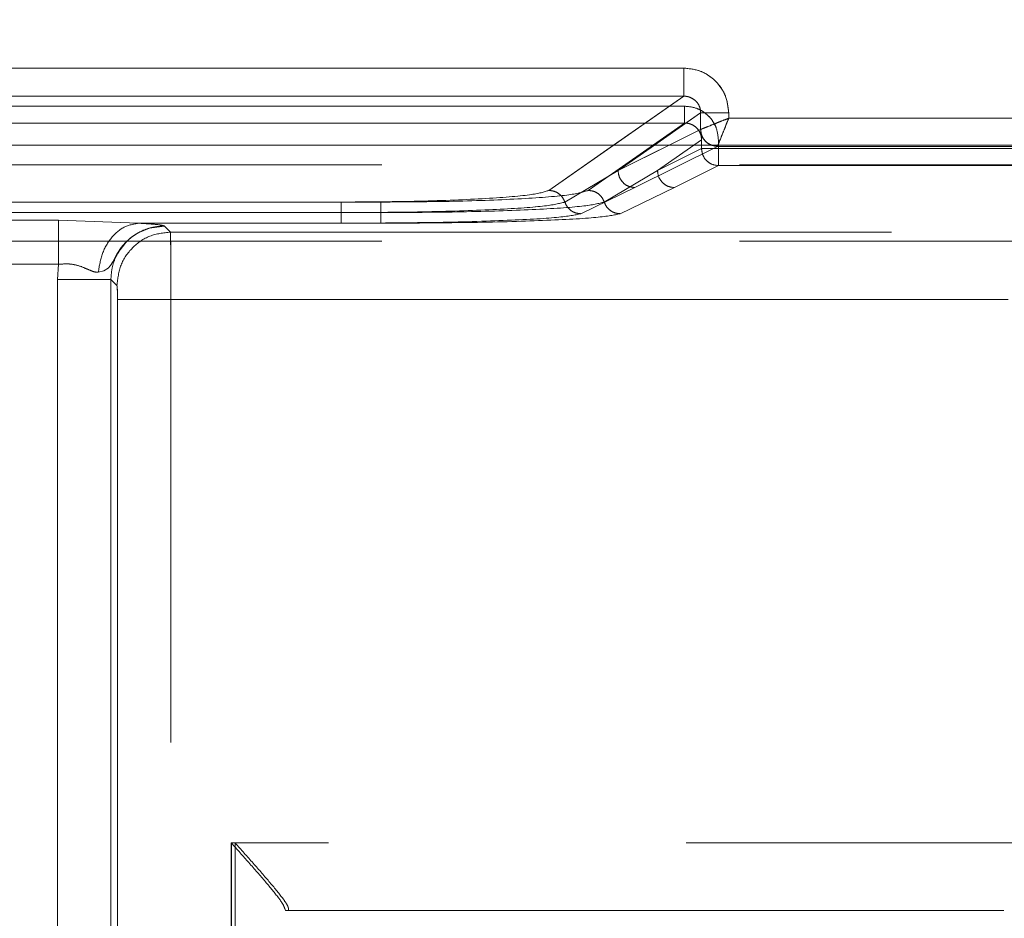
# Model space of a CAD drawing. Units: millimetres. Extents: x 0 to 420, y 0 to 297.
# Drawn here: x 233 to 235, y 251 to 253 of the extents above; entities that cross this region are included whole.
import ezdxf

# ---------------------------------------------------------------- set-up
doc = ezdxf.new("R2010")
doc.units = ezdxf.units.MM
doc.linetypes.add('HIDDEN', pattern=[1.905, 1.27, -0.635])
doc.layers.add('FORMAT', color=7, linetype='Continuous')
doc.styles.add('SLDTEXTSTYLE3', font='TXT', dxfattribs={"width": 0.75})
doc.dimstyles.new('SLDDIMSTYLE1', dxfattribs={"dimtxt": 3, "dimasz": 3, "dimexe": 0, "dimexo": 0.0625, "dimgap": 0.75, "dimtad": 2, "dimlfac": 10, "dimrnd": 1e-09, "dimzin": 12, "dimdsep": 46, "dimtxsty": 'SLDTEXTSTYLE3', "dimsah": 1, "dimcen": 0.09, "dimadec": 0, "dimazin": 3, "dimtfac": 1, "dimtofl": 0, "dimtmove": 0, "dimatfit": 3, "dimfxl": 1, "dimfrac": 2, "dimtolj": 1, "dimtzin": 12, "dimarcsym": 0})

# ---------------------------------------------------------------- blocks, each defined once
blk = doc.blocks.new('_D_2')
at = {"layer": 'FORMAT'}
for p, q in [((157.7911, 252.5594), (157.7911, 262.764)), ((257.7911, 249.2662), (257.7911, 262.764)), ((157.7911, 261.764), (257.7911, 261.764))]:
    blk.add_line(p, q, dxfattribs=at)
for points in [[(157.7911, 261.764), (160.7911, 261.014), (160.7911, 262.514)], [(257.7911, 261.764), (254.7911, 262.514), (254.7911, 261.014)]]:
    blk.add_solid(points, dxfattribs=at)
at = {"layer": 'FORMAT', "insert": (200.3969, 265.6312, 0.01), "char_height": 3, "attachment_point": 1, "style": 'SLDTEXTSTYLE3'}
blk.add_mtext('1000', dxfattribs=at)

msp = doc.modelspace()

# ---------------------------------------------------------------- linework, layer by layer
at = {"color": 7, "linetype": 'Continuous', "lineweight": 15}
for p, q in [((231.5394, 252.6963), (233.9427, 252.6963)), ((231.5394, 252.6464), (233.9427, 252.6464)), ((233.9728, 252.5873), (233.9728, 252.6166)), ((234.0226, 252.6166), (234.0226, 252.6072)), ((234.0226, 252.6072), (235.131, 252.6072)), ((233.9727, 252.5872), (233.9728, 252.5873)), ((157.7911, 252.5594), (257.7911, 252.5594))]:
    msp.add_line(p, q, dxfattribs=at)
at = {"color": 7, "linetype": 'HIDDEN', "lineweight": 0}
for p, q in [((233.9428, 252.6963), (231.5395, 252.6963)), ((233.9428, 252.6464), (231.5395, 252.6464)), ((233.9428, 252.6464), (233.7032, 252.479)), ((233.9444, 252.6286), (231.5378, 252.6286)), ((231.5378, 252.6286), (233.9444, 252.6286)), ((233.8262, 252.5141), (233.9728, 252.6166)), ((233.9728, 252.5873), (233.9728, 252.6166)), ((234.0227, 252.6072), (234.0227, 252.6166)), ((235.131, 252.6072), (234.0227, 252.6072)), ((233.9444, 252.5987), (231.5378, 252.5987)), ((231.5378, 252.5987), (233.9444, 252.5987)), ((233.7732, 252.479), (233.9444, 252.5987)), ((233.9444, 252.5987), (233.7732, 252.479)), ((233.8262, 252.5141), (233.9728, 252.5872)), ((233.9728, 252.5872), (233.9728, 252.5873)), ((233.8962, 252.5141), (233.9744, 252.5688)), ((233.9744, 252.5688), (233.8962, 252.5141)), ((233.9744, 252.5532), (233.9744, 252.5688)), ((233.9744, 252.5532), (233.9744, 252.5688)), ((234.0043, 252.5532), (234.0043, 252.5688)), ((234.0043, 252.5688), (234.0043, 252.5532)), ((233.7032, 252.479), (233.8182, 252.5594)), ((233.8909, 252.5594), (233.8262, 252.5141)), ((233.9169, 252.5594), (233.8262, 252.5141)), ((234.0026, 252.5573), (233.8561, 252.4841)), ((234.0027, 252.5573), (233.8561, 252.4841)), ((233.8962, 252.5141), (233.9744, 252.5532)), ((233.9744, 252.5532), (233.8962, 252.5141)), ((234.0043, 252.5532), (233.9744, 252.5532)), ((233.9744, 252.5532), (234.0043, 252.5532)), ((234.0027, 252.5574), (234.0026, 252.5573)), ((235.151, 252.5573), (234.0026, 252.5573)), ((234.0027, 252.5573), (234.0027, 252.5574)), ((235.151, 252.5573), (234.0027, 252.5573)), ((234.0043, 252.5232), (234.0043, 252.5532)), ((235.1493, 252.5532), (234.0043, 252.5532)), ((234.0043, 252.5532), (235.1493, 252.5532)), ((234.0043, 252.5532), (234.0043, 252.5232)), ((220.7066, 252.5244), (244.7755, 252.5244)), ((233.7316, 252.4583), (233.8262, 252.5141)), ((233.7316, 252.4583), (233.8262, 252.5141)), ((233.8962, 252.5141), (233.8015, 252.4583)), ((233.8962, 252.5141), (233.8016, 252.4583)), ((233.9261, 252.4841), (234.0043, 252.5232)), ((233.9261, 252.4841), (234.0043, 252.5232)), ((235.1493, 252.5232), (234.0043, 252.5232)), ((234.0043, 252.5232), (235.1493, 252.5232)), ((233.8561, 252.4841), (233.7599, 252.4376)), ((233.8561, 252.4841), (233.76, 252.4376)), ((233.8299, 252.4376), (233.9261, 252.4841)), ((233.8299, 252.4376), (233.9261, 252.4841)), ((232.0776, 252.4583), (233.4046, 252.4583)), ((233.4046, 252.4583), (232.0776, 252.4583)), ((232.1476, 252.4583), (233.3346, 252.4583)), ((233.3346, 252.4583), (232.1476, 252.4583)), ((232.0776, 252.4396), (233.4046, 252.4396)), ((233.4046, 252.4396), (232.0776, 252.4396)), ((233.3346, 252.4396), (232.1476, 252.4396)), ((232.1476, 252.4396), (233.3346, 252.4396)), ((232.6497, 252.426), (232.8324, 252.426)), ((232.6498, 252.426), (232.8325, 252.426)), ((232.8324, 252.426), (232.9743, 252.4208)), ((232.9743, 252.4208), (232.8324, 252.426)), ((232.8325, 252.426), (232.9743, 252.4208)), ((232.9743, 252.4208), (232.8325, 252.426)), ((233.3346, 252.4208), (232.9743, 252.4208)), ((232.9743, 252.4208), (233.4046, 252.4208)), ((232.9743, 252.4208), (233.4046, 252.4208)), ((233.3346, 252.4208), (232.9743, 252.4208)), ((233.0202, 252.4158), (233.0203, 252.4157)), ((233.0203, 252.4157), (233.031, 252.405)), ((233.031, 252.405), (233.0203, 252.4157)), ((233.031, 252.405), (244.044, 252.405)), ((243.8368, 252.405), (233.031, 252.405)), ((243.8369, 252.405), (233.031, 252.405)), ((233.031, 252.405), (244.044, 252.405)), ((220.7066, 252.3891), (244.7755, 252.3891)), ((232.8324, 252.3478), (232.6497, 252.3478)), ((232.8325, 252.3478), (232.6498, 252.3478)), ((232.8305, 252.3208), (232.8324, 252.3478)), ((232.8324, 252.3478), (232.8305, 252.3208)), ((232.8325, 252.3478), (232.8305, 252.3208)), ((232.8305, 252.3208), (232.8325, 252.3478)), ((232.8305, 252.3208), (232.8305, 249.5748)), ((232.8305, 252.3208), (232.8305, 249.5842)), ((232.8305, 249.5842), (232.8305, 252.3208)), ((232.8305, 249.5748), (232.8305, 252.3208)), ((232.9254, 252.3208), (232.9254, 249.5748)), ((232.9361, 252.3101), (232.9254, 252.3208)), ((232.9254, 249.5842), (232.9254, 252.3208)), ((232.9254, 249.5842), (232.9254, 252.3208)), ((232.9361, 252.3101), (232.9254, 252.3208)), ((232.9254, 252.3208), (232.9254, 249.5748)), ((232.9371, 249.5936), (232.9371, 252.2851)), ((232.9371, 252.2851), (232.9371, 249.5959)), ((232.9372, 252.2851), (232.9372, 249.5959)), ((232.9372, 249.5936), (232.9372, 252.2851)), ((244.044, 252.2851), (233.032, 252.2851)), ((233.032, 249.5936), (233.032, 252.2851)), ((233.032, 252.2851), (243.8368, 252.2851)), ((233.032, 249.5959), (233.032, 252.2851)), ((243.8369, 252.2851), (233.0321, 252.2851)), ((233.0321, 249.5959), (233.0321, 252.2851)), ((233.0321, 249.5936), (233.0321, 252.2851)), ((233.0321, 252.2851), (244.044, 252.2851)), ((242.8368, 251.32), (233.1392, 251.32)), ((233.1392, 251.32), (233.1392, 249.5909)), ((242.8369, 251.32), (233.1393, 251.32)), ((233.1393, 251.32), (233.1393, 249.5909)), ((233.1461, 251.32), (233.1461, 249.5886)), ((242.8368, 251.32), (233.1461, 251.32)), ((242.8369, 251.32), (233.1461, 251.32)), ((233.1461, 251.32), (233.1461, 249.5886)), ((233.2341, 251.2036), (233.2354, 251.2)), ((233.2411, 251.2026), (233.2411, 251.2)), ((233.2411, 249.5886), (233.2411, 251.2026)), ((233.2411, 251.2), (233.2354, 251.2)), ((233.2411, 251.2), (242.8368, 251.2))]:
    msp.add_line(p, q, dxfattribs=at)
at = {"color": 8, "linetype": 'Continuous', "lineweight": 15}
for p, q in [((233.8182, 252.5594), (233.9427, 252.6464)), ((233.9728, 252.6166), (233.8909, 252.5594)), ((233.9727, 252.5872), (233.9169, 252.5594))]:
    msp.add_line(p, q, dxfattribs=at)
at = {"color": 7, "linetype": 'HIDDEN', "lineweight": 0, "flags": 128}
for points in [[(232.903, 252.3337), (232.9128, 252.3363), (232.9208, 252.3411), (232.9245, 252.3454), (232.9287, 252.3524), (232.9358, 252.3655), (232.9438, 252.3775), (232.9516, 252.3865), (232.953, 252.3878), (232.9531, 252.3879), (232.9531, 252.3879), (232.9531, 252.388), (232.9531, 252.388), (232.9531, 252.388), (232.9531, 252.388), (232.9531, 252.388), (232.9531, 252.388), (232.9531, 252.388), (232.9531, 252.388), (232.9531, 252.3879), (232.9531, 252.3879), (232.9531, 252.3879), (232.9531, 252.388), (232.9531, 252.388), (232.9531, 252.388), (232.9532, 252.388), (232.9539, 252.3887), (232.9548, 252.3896), (232.9566, 252.3913), (232.9613, 252.3952), (232.9741, 252.4038), (232.9937, 252.4119), (233.0203, 252.4157)], [(233.0203, 252.4157), (233.0178, 252.4157), (232.9942, 252.4121), (232.9749, 252.4042), (232.9677, 252.3999), (232.9628, 252.3964), (232.9593, 252.3936), (232.9565, 252.3912), (232.9554, 252.3901), (232.9545, 252.3893), (232.9537, 252.3886), (232.9536, 252.3884), (232.9531, 252.388), (232.9531, 252.388), (232.9531, 252.388), (232.9531, 252.388), (232.9531, 252.388), (232.9531, 252.388), (232.9531, 252.388), (232.9531, 252.388), (232.9531, 252.388), (232.9531, 252.388), (232.9531, 252.388), (232.9531, 252.388), (232.9517, 252.3865), (232.9358, 252.3656), (232.9287, 252.3524), (232.9245, 252.3454), (232.9208, 252.3411), (232.9128, 252.3363), (232.903, 252.3337)]]:
    msp.add_lwpolyline(points, dxfattribs=at)
at = {"color": 7, "linetype": 'Continuous', "lineweight": 15}
for points, knots in [([(233.9427, 252.6963), (233.9528, 252.6953), (233.9683, 252.6936), (233.9869, 252.6837), (233.9996, 252.6734), (234.0099, 252.6607), (234.0199, 252.6422), (234.0215, 252.6267), (234.0226, 252.6166)], [0, 0, 0, 0, 0.239909, 0.36995, 0.500315, 0.630202, 0.760525, 1, 1, 1, 1]), ([(233.9427, 252.6464), (233.9448, 252.6463), (233.949, 252.6461), (233.9565, 252.6437), (233.9631, 252.6394), (233.968, 252.6335), (233.9707, 252.6283), (233.9725, 252.6226), (233.9727, 252.6186), (233.9728, 252.6166)], [0, 0, 0, 0, 0.134906, 0.263506, 0.501628, 0.623109, 0.746431, 0.871948, 1, 1, 1, 1]), ([(233.9728, 252.5873), (233.974, 252.5878), (233.9764, 252.5888), (233.9876, 252.5932), (233.9999, 252.5982), (234.0116, 252.6029), (234.0188, 252.6057), (234.0226, 252.6072)], [0, 0, 0, 0, 0.233841, 0.487776, 0.700617, 0.839552, 1, 1, 1, 1]), ([(234.0226, 252.6072), (234.0211, 252.6034), (234.0183, 252.5963), (234.0136, 252.5845), (234.0086, 252.5722), (234.0042, 252.561), (234.0032, 252.5586), (234.0027, 252.5574)], [0, 0, 0, 0, 0.160422, 0.299348, 0.512224, 0.766139, 1, 1, 1, 1]), ([(233.9728, 252.5873), (233.9733, 252.5834), (233.974, 252.5775), (233.9778, 252.5706), (233.9827, 252.5646), (233.991, 252.5589), (233.9988, 252.5579), (234.0027, 252.5574)], [0, 0, 0, 0, 0.2502252, 0.3757204, 0.5008268, 0.7503725, 1, 1, 1, 1])]:
    msp.add_open_spline(points, degree=3, knots=knots, dxfattribs=at)
for points in [[(233.9427, 252.6464), (233.9427, 252.6475), (233.9427, 252.6497), (233.9427, 252.6613), (233.9427, 252.6774), (233.9427, 252.69), (233.9427, 252.6963)], [(234.0226, 252.6166), (234.0164, 252.6166), (234.0041, 252.6166), (233.9881, 252.6166), (233.9764, 252.6166), (233.974, 252.6166), (233.9728, 252.6166)], [(234.0026, 252.5573), (233.9987, 252.5577), (233.9909, 252.5587), (233.981, 252.5656), (233.9741, 252.5755), (233.9732, 252.5833), (233.9727, 252.5872)]]:
    msp.add_open_spline(points, degree=3, dxfattribs=at)
at = {"color": 7, "linetype": 'HIDDEN', "lineweight": 0}
for points in [[(233.9428, 252.6464), (233.9428, 252.6475), (233.9428, 252.6497), (233.9428, 252.6613), (233.9428, 252.6774), (233.9428, 252.69), (233.9428, 252.6963)], [(233.9444, 252.6286), (233.9444, 252.6248), (233.9444, 252.6173), (233.9444, 252.6076), (233.9444, 252.6006), (233.9444, 252.5993), (233.9444, 252.5987)], [(233.9444, 252.6286), (233.9444, 252.6248), (233.9444, 252.6173), (233.9444, 252.6076), (233.9444, 252.6006), (233.9444, 252.5993), (233.9444, 252.5987)], [(234.0227, 252.6166), (234.0165, 252.6166), (234.0041, 252.6166), (233.9882, 252.6166), (233.9765, 252.6166), (233.974, 252.6166), (233.9728, 252.6166)], [(233.9728, 252.5872), (233.9732, 252.5833), (233.9741, 252.5755), (233.9811, 252.5656), (233.9909, 252.5587), (233.9987, 252.5577), (234.0027, 252.5573)], [(233.9744, 252.5532), (233.9749, 252.5492), (233.9758, 252.5414), (233.9827, 252.5315), (233.9926, 252.5246), (234.0004, 252.5236), (234.0043, 252.5232)], [(233.9744, 252.5532), (233.9749, 252.5492), (233.9758, 252.5414), (233.9827, 252.5315), (233.9926, 252.5246), (234.0004, 252.5236), (234.0043, 252.5232)], [(233.8262, 252.5141), (233.8266, 252.5102), (233.8276, 252.5024), (233.8345, 252.4925), (233.8443, 252.4855), (233.8522, 252.4846), (233.8561, 252.4841)], [(233.8262, 252.5141), (233.8267, 252.5102), (233.8276, 252.5024), (233.8345, 252.4925), (233.8444, 252.4855), (233.8522, 252.4846), (233.8561, 252.4841)], [(233.9261, 252.4841), (233.9221, 252.4846), (233.9143, 252.4855), (233.9045, 252.4925), (233.8976, 252.5024), (233.8966, 252.5102), (233.8962, 252.5141)], [(233.8962, 252.5141), (233.8967, 252.5102), (233.8976, 252.5024), (233.9045, 252.4925), (233.9144, 252.4855), (233.9222, 252.4846), (233.9261, 252.4841)], [(233.7316, 252.4583), (233.7303, 252.4612), (233.7278, 252.467), (233.7209, 252.4736), (233.7125, 252.4781), (233.7063, 252.4787), (233.7032, 252.479)], [(233.7316, 252.4583), (233.7303, 252.4612), (233.7278, 252.467), (233.721, 252.4736), (233.7126, 252.4781), (233.7063, 252.4787), (233.7032, 252.479)], [(233.7732, 252.479), (233.7763, 252.4787), (233.7825, 252.4781), (233.7909, 252.4736), (233.7978, 252.467), (233.8003, 252.4612), (233.8015, 252.4583)], [(233.7732, 252.479), (233.7763, 252.4787), (233.7826, 252.4781), (233.791, 252.4736), (233.7978, 252.467), (233.8003, 252.4612), (233.8016, 252.4583)], [(233.3346, 252.4583), (233.3346, 252.4579), (233.3346, 252.4571), (233.3346, 252.453), (233.3346, 252.4472), (233.3346, 252.4421), (233.3346, 252.4396)], [(233.3346, 252.4396), (233.3346, 252.4421), (233.3346, 252.4472), (233.3346, 252.453), (233.3346, 252.4571), (233.3346, 252.4579), (233.3346, 252.4583)], [(233.4046, 252.4396), (233.4046, 252.4421), (233.4046, 252.4472), (233.4046, 252.453), (233.4046, 252.4571), (233.4046, 252.4579), (233.4046, 252.4583)], [(233.4046, 252.4583), (233.4046, 252.4579), (233.4046, 252.4571), (233.4046, 252.453), (233.4046, 252.4472), (233.4046, 252.4421), (233.4046, 252.4396)], [(233.3346, 252.4208), (233.3346, 252.4211), (233.3346, 252.4218), (233.3346, 252.426), (233.3346, 252.4318), (233.3346, 252.437), (233.3346, 252.4396)], [(233.3346, 252.4396), (233.3346, 252.437), (233.3346, 252.4318), (233.3346, 252.426), (233.3346, 252.4218), (233.3346, 252.4211), (233.3346, 252.4208)], [(233.4046, 252.4396), (233.4046, 252.437), (233.4046, 252.4318), (233.4046, 252.426), (233.4046, 252.4218), (233.4046, 252.4211), (233.4046, 252.4208)], [(233.4046, 252.4208), (233.4046, 252.4211), (233.4046, 252.4218), (233.4046, 252.426), (233.4046, 252.4318), (233.4046, 252.437), (233.4046, 252.4396)], [(232.8324, 252.426), (232.8324, 252.4212), (232.8324, 252.4117), (232.8324, 252.3924), (232.8324, 252.3708), (232.8324, 252.3555), (232.8324, 252.3478)], [(232.8324, 252.3478), (232.8324, 252.3555), (232.8324, 252.3708), (232.8324, 252.3924), (232.8324, 252.4117), (232.8324, 252.4212), (232.8324, 252.426)], [(232.8325, 252.3478), (232.8325, 252.3555), (232.8325, 252.3708), (232.8325, 252.3924), (232.8325, 252.4117), (232.8325, 252.4212), (232.8325, 252.426)], [(232.8325, 252.426), (232.8325, 252.4212), (232.8325, 252.4117), (232.8325, 252.3924), (232.8325, 252.3708), (232.8325, 252.3555), (232.8325, 252.3478)], [(233.031, 252.405), (233.0186, 252.4036), (232.9937, 252.4007), (232.9624, 252.3787), (232.9404, 252.3474), (232.9375, 252.3225), (232.9361, 252.3101)], [(232.9361, 252.3101), (232.9375, 252.3225), (232.9404, 252.3474), (232.9624, 252.3787), (232.9937, 252.4007), (233.0186, 252.4036), (233.031, 252.405)], [(232.9361, 252.3101), (232.9376, 252.3225), (232.9404, 252.3474), (232.9624, 252.3787), (232.9938, 252.4007), (233.0186, 252.4036), (233.031, 252.405)], [(232.9361, 252.3101), (232.9376, 252.3225), (232.9404, 252.3474), (232.9624, 252.3787), (232.9938, 252.4007), (233.0186, 252.4036), (233.031, 252.405)], [(232.9254, 252.3208), (232.9235, 252.3208), (232.9198, 252.3208), (232.8976, 252.3208), (232.8668, 252.3208), (232.8426, 252.3208), (232.8305, 252.3208)], [(232.8305, 252.3208), (232.8426, 252.3208), (232.8668, 252.3208), (232.8976, 252.3208), (232.9198, 252.3208), (232.9235, 252.3208), (232.9254, 252.3208)], [(232.9254, 252.3208), (232.9236, 252.3208), (232.9198, 252.3208), (232.8977, 252.3208), (232.8668, 252.3208), (232.8426, 252.3208), (232.8305, 252.3208)], [(232.8305, 252.3208), (232.8426, 252.3208), (232.8668, 252.3208), (232.8977, 252.3208), (232.9198, 252.3208), (232.9236, 252.3208), (232.9254, 252.3208)], [(232.9371, 252.2851), (232.939, 252.2851), (232.9427, 252.2851), (232.9649, 252.2851), (232.9957, 252.2851), (233.0199, 252.2851), (233.032, 252.2851)], [(233.032, 252.2851), (233.0199, 252.2851), (232.9957, 252.2851), (232.9649, 252.2851), (232.9427, 252.2851), (232.939, 252.2851), (232.9371, 252.2851)], [(233.0321, 252.2851), (233.02, 252.2851), (232.9958, 252.2851), (232.9649, 252.2851), (232.9428, 252.2851), (232.939, 252.2851), (232.9372, 252.2851)], [(233.0321, 252.2851), (233.02, 252.2851), (232.9958, 252.2851), (232.9649, 252.2851), (232.9428, 252.2851), (232.939, 252.2851), (232.9372, 252.2851)]]:
    msp.add_open_spline(points, degree=3, dxfattribs=at)
for points, knots in [([(234.0227, 252.6166), (234.0216, 252.6267), (234.0199, 252.6421), (234.01, 252.6607), (233.9997, 252.6734), (233.987, 252.6837), (233.9684, 252.6936), (233.9528, 252.6953), (233.9428, 252.6963)], [0, 0, 0, 0, 0.239475, 0.36937, 0.499684, 0.629622, 0.760091, 1, 1, 1, 1]), ([(233.9728, 252.6166), (233.9727, 252.6186), (233.9725, 252.6226), (233.9708, 252.6283), (233.968, 252.6335), (233.9631, 252.6394), (233.9565, 252.6437), (233.949, 252.6461), (233.9449, 252.6463), (233.9428, 252.6464)], [0, 0, 0, 0, 0.128032, 0.253543, 0.376871, 0.498372, 0.736465, 0.865072, 1, 1, 1, 1]), ([(234.0043, 252.5688), (234.0035, 252.5763), (234.0022, 252.5879), (233.9948, 252.6019), (233.9871, 252.6114), (233.9775, 252.6191), (233.9636, 252.6266), (233.9519, 252.6278), (233.9444, 252.6286)], [0, 0, 0, 0, 0.239475, 0.369299, 0.499684, 0.62955, 0.760091, 1, 1, 1, 1]), ([(233.9444, 252.6286), (233.952, 252.6278), (233.9636, 252.6266), (233.9776, 252.6191), (233.9871, 252.6114), (233.9948, 252.6019), (234.0023, 252.588), (234.0035, 252.5763), (234.0043, 252.5688)], [0, 0, 0, 0, 0.239909, 0.369879, 0.500315, 0.63013, 0.760525, 1, 1, 1, 1]), ([(234.0227, 252.6072), (234.0188, 252.6057), (234.0117, 252.6029), (234, 252.5982), (233.9876, 252.5932), (233.9764, 252.5888), (233.974, 252.5878), (233.9728, 252.5873)], [0, 0, 0, 0, 0.160422, 0.299348, 0.512224, 0.766139, 1, 1, 1, 1]), ([(234.0027, 252.5574), (234.0032, 252.5586), (234.0042, 252.561), (234.0086, 252.5722), (234.0137, 252.5845), (234.0183, 252.5963), (234.0211, 252.6034), (234.0227, 252.6072)], [0, 0, 0, 0, 0.233841, 0.487776, 0.700617, 0.839552, 1, 1, 1, 1]), ([(233.9744, 252.5688), (233.9743, 252.5708), (233.9741, 252.5748), (233.9717, 252.5823), (233.9663, 252.5905), (233.9581, 252.5959), (233.9506, 252.5983), (233.9465, 252.5985), (233.9444, 252.5987)], [0, 0, 0, 0, 0.1280917, 0.2539764, 0.4987079, 0.7373593, 0.8657485, 1, 1, 1, 1]), ([(233.9444, 252.5987), (233.9465, 252.5985), (233.9506, 252.5983), (233.9581, 252.5959), (233.9663, 252.5905), (233.9718, 252.5823), (233.9741, 252.5748), (233.9743, 252.5708), (233.9744, 252.5688)], [0, 0, 0, 0, 0.13423, 0.262612, 0.501292, 0.745997, 0.871888, 1, 1, 1, 1]), ([(234.0027, 252.5574), (233.9984, 252.558), (233.9897, 252.5593), (233.9798, 252.5672), (233.974, 252.577), (233.9732, 252.5839), (233.9728, 252.5873)], [0, 0, 0, 0, 0.279588, 0.558846, 0.779171, 1, 1, 1, 1]), ([(233.3346, 252.4583), (233.3787, 252.4586), (233.4703, 252.4592), (233.5902, 252.4639), (233.6773, 252.4708), (233.6948, 252.4763), (233.7032, 252.479)], [0, 0, 0, 0, 0.2412014, 0.5000022, 0.7588017, 1, 1, 1, 1]), ([(233.7032, 252.479), (233.6948, 252.4763), (233.6773, 252.4708), (233.5902, 252.4639), (233.4703, 252.4592), (233.3788, 252.4586), (233.3346, 252.4583)], [0, 0, 0, 0, 0.241198, 0.499998, 0.758799, 1, 1, 1, 1]), ([(233.4046, 252.4583), (233.4487, 252.4586), (233.5403, 252.4592), (233.6602, 252.4639), (233.7472, 252.4708), (233.7647, 252.4763), (233.7732, 252.479)], [0, 0, 0, 0, 0.241201, 0.500002, 0.758802, 1, 1, 1, 1]), ([(233.7732, 252.479), (233.7648, 252.4763), (233.7473, 252.4708), (233.6602, 252.4639), (233.5403, 252.4592), (233.4488, 252.4586), (233.4046, 252.4583)], [0, 0, 0, 0, 0.241198, 0.499998, 0.758799, 1, 1, 1, 1]), ([(233.3346, 252.4396), (233.3838, 252.4398), (233.4822, 252.4404), (233.609, 252.4446), (233.7024, 252.4508), (233.7219, 252.4558), (233.7316, 252.4583)], [0, 0, 0, 0, 0.24983, 0.500172, 0.75026, 1, 1, 1, 1]), ([(233.3346, 252.4396), (233.3838, 252.4398), (233.4823, 252.4404), (233.6091, 252.4446), (233.7025, 252.4508), (233.7219, 252.4558), (233.7316, 252.4583)], [0, 0, 0, 0, 0.24983, 0.500172, 0.75026, 1, 1, 1, 1]), ([(233.8015, 252.4583), (233.7918, 252.4558), (233.7724, 252.4508), (233.679, 252.4446), (233.5522, 252.4404), (233.4538, 252.4398), (233.4046, 252.4396)], [0, 0, 0, 0, 0.249743, 0.499828, 0.750177, 1, 1, 1, 1]), ([(233.8016, 252.4583), (233.7919, 252.4558), (233.7725, 252.4508), (233.679, 252.4446), (233.5523, 252.4404), (233.4538, 252.4398), (233.4046, 252.4396)], [0, 0, 0, 0, 0.249743, 0.499828, 0.750177, 1, 1, 1, 1]), ([(233.7316, 252.4583), (233.7328, 252.4554), (233.7353, 252.4497), (233.7422, 252.443), (233.7506, 252.4385), (233.7568, 252.4379), (233.7599, 252.4376)], [0, 0, 0, 0, 0.249977, 0.499916, 0.749769, 1, 1, 1, 1]), ([(233.7316, 252.4583), (233.7328, 252.4554), (233.7353, 252.4497), (233.7422, 252.443), (233.7506, 252.4386), (233.7568, 252.4379), (233.76, 252.4376)], [0, 0, 0, 0, 0.2502019, 0.5000462, 0.7500127, 1, 1, 1, 1]), ([(233.8015, 252.4583), (233.8028, 252.4554), (233.8053, 252.4497), (233.8122, 252.443), (233.8206, 252.4386), (233.8268, 252.4379), (233.8299, 252.4376)], [0, 0, 0, 0, 0.250202, 0.500046, 0.750013, 1, 1, 1, 1]), ([(233.8016, 252.4583), (233.8028, 252.4554), (233.8053, 252.4497), (233.8122, 252.443), (233.8206, 252.4385), (233.8268, 252.4379), (233.8299, 252.4376)], [0, 0, 0, 0, 0.249976, 0.499916, 0.749769, 1, 1, 1, 1]), ([(233.7599, 252.4376), (233.7494, 252.4354), (233.7283, 252.4308), (233.628, 252.4253), (233.4924, 252.4215), (233.3871, 252.421), (233.3346, 252.4208)], [0, 0, 0, 0, 0.250076, 0.500243, 0.750441, 1, 1, 1, 1]), ([(233.76, 252.4376), (233.7494, 252.4354), (233.7284, 252.4308), (233.6281, 252.4253), (233.4924, 252.4215), (233.3872, 252.421), (233.3346, 252.4208)], [0, 0, 0, 0, 0.250076, 0.500243, 0.750441, 1, 1, 1, 1]), ([(233.4046, 252.4208), (233.4571, 252.421), (233.5623, 252.4215), (233.698, 252.4253), (233.7983, 252.4308), (233.8194, 252.4354), (233.8299, 252.4376)], [0, 0, 0, 0, 0.249552, 0.499758, 0.74992, 1, 1, 1, 1]), ([(233.4046, 252.4208), (233.4572, 252.421), (233.5624, 252.4215), (233.6981, 252.4253), (233.7983, 252.4308), (233.8194, 252.4354), (233.8299, 252.4376)], [0, 0, 0, 0, 0.249552, 0.499758, 0.74992, 1, 1, 1, 1]), ([(232.9743, 252.4208), (232.9656, 252.4192), (232.9481, 252.416), (232.9255, 252.3962), (232.9087, 252.3679), (232.9049, 252.3451), (232.903, 252.3337)], [0, 0, 0, 0, 0.2499932, 0.4999049, 0.7500315, 1, 1, 1, 1]), ([(233.0203, 252.4157), (233.0138, 252.4153), (233.001, 252.4146), (232.9773, 252.4069), (232.9514, 252.3897), (232.9342, 252.3638), (232.9265, 252.34), (232.9258, 252.3273), (232.9254, 252.3208)], [0, 0, 0, 0, 0.130621, 0.257643, 0.5, 0.742376, 0.869394, 1, 1, 1, 1]), ([(232.9254, 252.3208), (232.9258, 252.3273), (232.9265, 252.34), (232.9342, 252.3638), (232.9514, 252.3897), (232.9773, 252.4069), (233.001, 252.4146), (233.0138, 252.4153), (233.0203, 252.4157)], [0, 0, 0, 0, 0.130617, 0.257638, 0.5, 0.742372, 0.86939, 1, 1, 1, 1]), ([(233.0203, 252.4157), (233.0176, 252.4166), (233.0123, 252.4185), (232.987, 252.42), (232.9743, 252.4208)], [0, 0, 0, 0, 0.498609, 1, 1, 1, 1]), ([(232.9743, 252.4208), (232.987, 252.42), (233.0116, 252.4185), (233.0174, 252.4167), (233.0201, 252.4158)], [0, 0, 0, 0, 0.515256, 1, 1, 1, 1]), ([(232.9743, 252.4208), (232.987, 252.42), (233.0116, 252.4185), (233.0174, 252.4167), (233.0202, 252.4158)], [0, 0, 0, 0, 0.515256, 1, 1, 1, 1]), ([(233.032, 252.2851), (233.032, 252.2975), (233.032, 252.3241), (233.0318, 252.3552), (233.0316, 252.3773), (233.0314, 252.3915), (233.0312, 252.402), (233.0311, 252.404), (233.031, 252.405)], [0, 0, 0, 0, 0.2022659, 0.4359001, 0.565062, 0.702136, 0.847117, 1, 1, 1, 1]), ([(233.031, 252.405), (233.0311, 252.404), (233.0312, 252.402), (233.0314, 252.3915), (233.0316, 252.3773), (233.0318, 252.3552), (233.032, 252.3241), (233.032, 252.2975), (233.032, 252.2851)], [0, 0, 0, 0, 0.152883, 0.297864, 0.434938, 0.5641, 0.797734, 1, 1, 1, 1]), ([(233.0321, 252.2851), (233.032, 252.2975), (233.032, 252.3241), (233.0318, 252.3552), (233.0317, 252.3773), (233.0315, 252.3915), (233.0313, 252.402), (233.0311, 252.404), (233.031, 252.405)], [0, 0, 0, 0, 0.202266, 0.4359, 0.565062, 0.702136, 0.847117, 1, 1, 1, 1]), ([(233.031, 252.405), (233.0311, 252.404), (233.0313, 252.402), (233.0315, 252.3915), (233.0317, 252.3773), (233.0318, 252.3552), (233.032, 252.3241), (233.032, 252.2975), (233.0321, 252.2851)], [0, 0, 0, 0, 0.152883, 0.297864, 0.434938, 0.5640999, 0.7977341, 1, 1, 1, 1]), ([(232.8324, 252.3478), (232.8393, 252.3483), (232.853, 252.3492), (232.8724, 252.3443), (232.886, 252.3383), (232.896, 252.3338), (232.9007, 252.3337), (232.903, 252.3337)], [0, 0, 0, 0, 0.2498323, 0.4983394, 0.7505853, 0.8762924, 1, 1, 1, 1]), ([(232.903, 252.3337), (232.9007, 252.3338), (232.8913, 252.3342), (232.8755, 252.3438), (232.8531, 252.3492), (232.8393, 252.3483), (232.8324, 252.3478)], [0, 0, 0, 0, 0.1237504, 0.5009886, 0.7499674, 1, 1, 1, 1]), ([(232.903, 252.3337), (232.9007, 252.3337), (232.896, 252.3338), (232.886, 252.3383), (232.8724, 252.3443), (232.8531, 252.3493), (232.8393, 252.3483), (232.8325, 252.3478)], [0, 0, 0, 0, 0.123618, 0.249416, 0.501521, 0.750234, 1, 1, 1, 1]), ([(232.8325, 252.3478), (232.8393, 252.3483), (232.8531, 252.3491), (232.8756, 252.3439), (232.8913, 252.3342), (232.9007, 252.3338), (232.903, 252.3337)], [0, 0, 0, 0, 0.250098, 0.49887, 0.876161, 1, 1, 1, 1]), ([(232.9361, 252.3101), (232.9362, 252.3096), (232.9365, 252.3087), (232.9368, 252.3028), (232.9371, 252.2947), (232.9371, 252.2883), (232.9371, 252.2851)], [0, 0, 0, 0, 0.252349, 0.500276, 0.749585, 1, 1, 1, 1]), ([(232.9361, 252.3101), (232.9362, 252.3096), (232.9365, 252.3087), (232.9368, 252.3028), (232.9371, 252.2948), (232.9371, 252.2884), (232.9371, 252.2851)], [0, 0, 0, 0, 0.250633, 0.500028, 0.74787, 1, 1, 1, 1]), ([(232.9361, 252.3101), (232.9362, 252.3096), (232.9365, 252.3087), (232.9369, 252.3028), (232.9371, 252.2948), (232.9371, 252.2884), (232.9372, 252.2851)], [0, 0, 0, 0, 0.250633, 0.500028, 0.74787, 1, 1, 1, 1]), ([(232.9361, 252.3101), (232.9362, 252.3096), (232.9365, 252.3087), (232.9369, 252.3028), (232.9371, 252.2947), (232.9371, 252.2883), (232.9372, 252.2851)], [0, 0, 0, 0, 0.252349, 0.500276, 0.749585, 1, 1, 1, 1]), ([(233.1392, 251.32), (233.1497, 251.3083), (233.1708, 251.2846), (233.2003, 251.2508), (233.2208, 251.2258), (233.2316, 251.2105), (233.2333, 251.2058), (233.2341, 251.2036)], [0, 0, 0, 0, 0.250381, 0.504708, 0.750344, 0.880191, 1, 1, 1, 1]), ([(233.2411, 251.2026), (233.2406, 251.2047), (233.2395, 251.2089), (233.2292, 251.2238), (233.2086, 251.2491), (233.1784, 251.2836), (233.1568, 251.3079), (233.1461, 251.32)], [0, 0, 0, 0, 0.118508, 0.247048, 0.494141, 0.748104, 1, 1, 1, 1])]:
    msp.add_open_spline(points, degree=3, knots=knots, dxfattribs=at)

# ---------------------------------------------------------------- dimensions: what is measured, and where the dimension line sits
at = {"layer": 'FORMAT'}
dim = msp.add_linear_dim(base=(257.7911, 261.764), p1=(157.7911, 252.5594), p2=(257.7911, 249.2662), dimstyle='SLDDIMSTYLE1', dxfattribs=at)
dim.commit()
dim.dimension.update_dxf_attribs({"geometry": '_D_2', "text_midpoint": (206.049, 261.764), "dimtype": 160})

doc.saveas('drawing.dxf')
